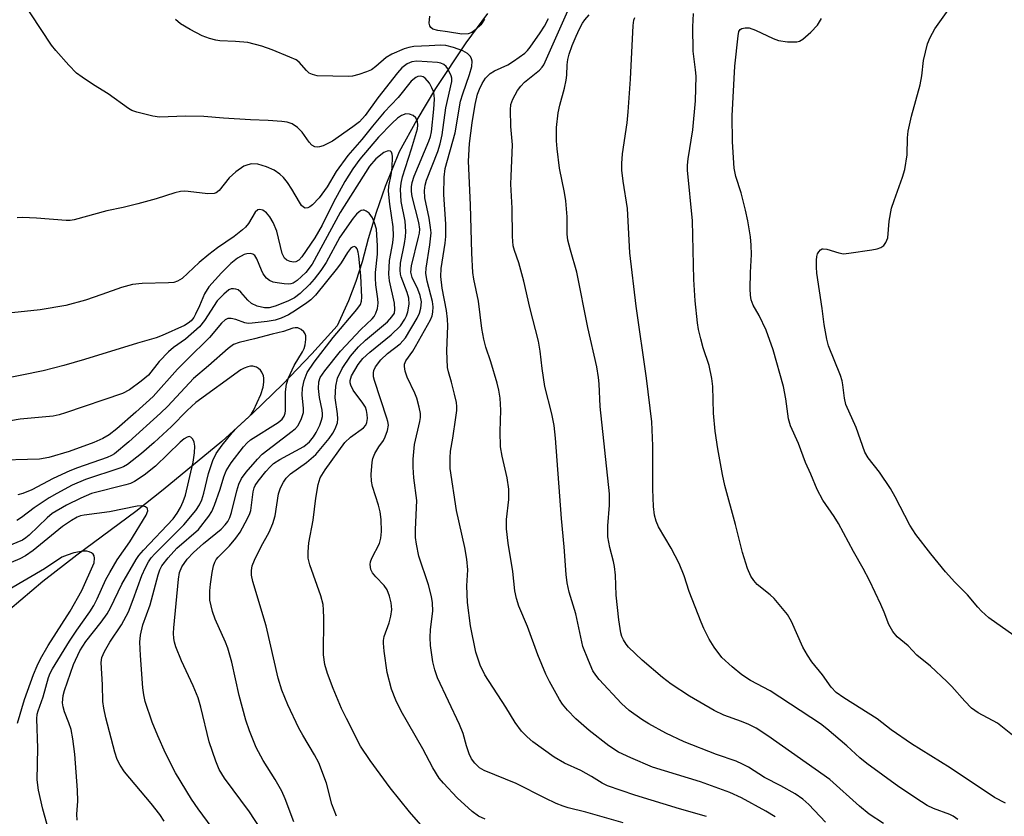
# Model space of a CAD drawing. Units: inches. Extents: x 1273765 to 1279765, y 537451 to 541451.
# Drawn here: x 1275970 to 1276180, y 538673 to 538842 of the extents above; entities that cross this region are included whole.
import ezdxf

# ---------------------------------------------------------------- set-up
doc = ezdxf.new("R2010")
doc.units = ezdxf.units.IN
doc.header["$MEASUREMENT"] = 0
doc.layers.add('HYDRO-Single Line Stream', color=4, linetype='Continuous')
doc.layers.add('Undefined', color=1, linetype='Continuous')

msp = doc.modelspace()

# ---------------------------------------------------------------- linework, layer by layer
at = {"layer": 'HYDRO-Single Line Stream'}
msp.add_lwpolyline([(1276069.59, 538843.79), (1276065.01, 538837.51), (1276058.55, 538827.8), (1276054.53, 538821.14), (1276050.75, 538814.34), (1276047.8, 538806.9), (1276045.88, 538801.38), (1276044.15, 538795.79), (1276042.86, 538790.85), (1276041.51, 538786.67), (1276039.96, 538782.57), (1276037.55, 538777.24), (1276032.16, 538771.25), (1276025.97, 538764.79), (1276019.56, 538758.56), (1276012.93, 538752.55), (1276000.48, 538742.25), (1275994.59, 538737.64), (1275982.02, 538728.33), (1275974.78, 538722.68), (1275967.74, 538716.77)], dxfattribs=at)
at = {"layer": 'Undefined'}
for points, elevation in [([(1276098.52, 538671.22), (1276090.56, 538673.55), (1276086.79, 538674.47), (1276085.77, 538674.79), (1276084.27, 538675.4), (1276081.94, 538676.49), (1276075.7, 538679.62), (1276068.9, 538682.43), (1276067.94, 538683.01), (1276066.9, 538683.98), (1276066.22, 538684.9), (1276065.73, 538685.97), (1276065.14, 538687.66), (1276064.42, 538690.33), (1276063.67, 538692.22), (1276058.95, 538702.18), (1276058.37, 538703.86), (1276057.95, 538705.58), (1276057.49, 538709.05), (1276057.37, 538710.78), (1276057.46, 538712.44), (1276057.96, 538716.4), (1276057.91, 538718.16), (1276057.64, 538719.53), (1276057, 538721.99), (1276055, 538728.14), (1276054.45, 538730.67), (1276054.28, 538732.09), (1276054.27, 538733.81), (1276054.51, 538739.96), (1276053.94, 538744.82), (1276053.78, 538747.1), (1276053.78, 538748.81), (1276054.02, 538751.93), (1276055.22, 538756.83), (1276055.35, 538757.66), (1276055.32, 538758.49), (1276055.06, 538759.88), (1276054.53, 538761.82), (1276054.1, 538762.88), (1276052.5, 538766.25), (1276052.09, 538767.54), (1276051.91, 538768.57), (1276051.94, 538769.06), (1276052.17, 538769.75), (1276053.67, 538771.81), (1276054.27, 538772.79), (1276057.44, 538778.52), (1276057.78, 538779.32), (1276057.97, 538780.11), (1276058.01, 538781.25), (1276057.89, 538782.4), (1276056.74, 538786.7), (1276056.47, 538788.37), (1276056.52, 538789.53), (1276057.33, 538794.49), (1276057.58, 538797.05), (1276057.48, 538798.18), (1276057.16, 538800.15), (1276056.28, 538804.53), (1276056.21, 538806.09), (1276056.35, 538807.19), (1276056.61, 538808.28), (1276059.02, 538814.41), (1276059.5, 538816.02), (1276059.94, 538817.93), (1276060.7, 538823.71), (1276062.02, 538829.33), (1276062.01, 538829.98), (1276061.88, 538830.52), (1276061.15, 538832.03), (1276060.82, 538832.48), (1276060.28, 538832.93), (1276059.66, 538833.2), (1276058.92, 538833.34), (1276054.53, 538833.66), (1276053.45, 538833.5), (1276052.48, 538833.05), (1276051.38, 538832.22), (1276050.41, 538831.14), (1276046.22, 538825.83), (1276043.5, 538822.03), (1276042.29, 538820.68), (1276040.93, 538819.6), (1276036.57, 538816.59), (1276034.57, 538815.6), (1276033.81, 538815.34), (1276033.31, 538815.27), (1276032.8, 538815.34), (1276032.15, 538815.75), (1276031.61, 538816.37), (1276030.07, 538818.47), (1276029.08, 538819.46), (1276027.94, 538820.25), (1276026.91, 538820.63), (1276025.77, 538820.78), (1276022.85, 538820.99), (1276019.1, 538821.12), (1276013.34, 538821.48), (1276009.1, 538821.87), (1276005.22, 538821.9), (1275999.67, 538821.67), (1275998.24, 538821.89), (1275994.84, 538822.76), (1275993.76, 538823.15), (1275993.03, 538823.57), (1275988.74, 538826.7), (1275985.57, 538828.6), (1275983.14, 538830.23), (1275981.97, 538831.11), (1275980.33, 538832.81), (1275977.54, 538835.89), (1275976.61, 538837.03), (1275970.01, 538847.14)], 412), ([(1276141.68, 538671.42), (1276138.18, 538675.18), (1276136.89, 538676.27), (1276135.25, 538677.42), (1276132.14, 538679.17), (1276128.71, 538680.93), (1276125.28, 538683.09), (1276124, 538683.78), (1276122.65, 538684.37), (1276118.48, 538685.84), (1276111.55, 538688.51), (1276107.68, 538690.36), (1276104.03, 538692.36), (1276102.55, 538693.26), (1276099.8, 538695.2), (1276098.17, 538696.68), (1276093.46, 538701.78), (1276092.75, 538702.7), (1276092.11, 538703.68), (1276091.13, 538705.83), (1276089.94, 538708.86), (1276088.48, 538715.81), (1276087.04, 538720.43), (1276086.62, 538722.43), (1276086.41, 538724.17), (1276086, 538730.06), (1276085.41, 538736.14), (1276084.11, 538753.29), (1276083.83, 538755.95), (1276083.33, 538758.44), (1276081.83, 538764.26), (1276081.24, 538768.09), (1276080.87, 538771.8), (1276080.5, 538773.97), (1276078.62, 538781.09), (1276077.36, 538786.75), (1276076.27, 538790.63), (1276075.35, 538793.29), (1276075.1, 538794.27), (1276074.94, 538796.22), (1276074.87, 538802.33), (1276074.61, 538807.38), (1276074.63, 538809.12), (1276074.94, 538815.81), (1276074.56, 538819.7), (1276074.49, 538823.27), (1276074.62, 538824.43), (1276075.02, 538825.54), (1276075.99, 538827.39), (1276076.69, 538828.33), (1276077.54, 538829.13), (1276080.69, 538831.75), (1276081.29, 538832.37), (1276081.61, 538832.83), (1276087.06, 538845.01)], 418), ([(1276181.86, 538711.2), (1276176.56, 538714.99), (1276174.99, 538716.35), (1276174.17, 538717.21), (1276172.01, 538719.84), (1276169.3, 538722.54), (1276167.29, 538724.75), (1276164.18, 538728.57), (1276160.96, 538732.72), (1276159.68, 538734.72), (1276156.58, 538740.73), (1276155.54, 538742.56), (1276153.2, 538746.03), (1276150.8, 538749.08), (1276150.09, 538750.29), (1276148.24, 538755.57), (1276146.02, 538760.47), (1276145.72, 538761.82), (1276145.43, 538764.66), (1276145.26, 538765.51), (1276144.89, 538766.62), (1276142.36, 538772.96), (1276141.95, 538774.36), (1276141.41, 538777.46), (1276141.01, 538780.91), (1276139.87, 538788.41), (1276139.76, 538789.75), (1276139.76, 538791.18), (1276139.86, 538792.01), (1276140.02, 538792.53), (1276140.28, 538793), (1276140.61, 538793.38), (1276141, 538793.62), (1276141.23, 538793.66), (1276142, 538793.56), (1276144.51, 538792.74), (1276145.57, 538792.59), (1276146.71, 538792.67), (1276151.61, 538793.44), (1276152.75, 538793.65), (1276153.53, 538793.91), (1276154.14, 538794.36), (1276154.59, 538794.97), (1276154.96, 538795.99), (1276155.28, 538799.55), (1276155.81, 538802.28), (1276156.33, 538803.93), (1276158.15, 538808.87), (1276158.63, 538810.54), (1276159.1, 538813.64), (1276159.19, 538817.31), (1276159.36, 538818.74), (1276160.05, 538821.91), (1276161.88, 538828.6), (1276162.21, 538830.48), (1276162.57, 538833.79), (1276163.47, 538837.36), (1276163.99, 538838.69), (1276165.02, 538840.5), (1276168.59, 538845.49)], 428), ([(1276116.35, 538672.57), (1276110.53, 538674.25), (1276101.01, 538677.14), (1276095.2, 538679.12), (1276094.06, 538679.7), (1276091.81, 538681.1), (1276089.5, 538682.41), (1276086.04, 538684), (1276083.8, 538685.23), (1276079.27, 538688.55), (1276078.09, 538689.58), (1276076.9, 538690.82), (1276075.51, 538692.61), (1276073.55, 538695.88), (1276069.03, 538702.82), (1276068.02, 538704.85), (1276067.14, 538707.65), (1276066, 538713.22), (1276065.33, 538718.24), (1276065.21, 538721.78), (1276065.39, 538725.17), (1276065.18, 538727.43), (1276064.75, 538729.97), (1276063, 538737.87), (1276061.68, 538746.8), (1276061.64, 538749.06), (1276061.72, 538750.47), (1276062.21, 538753.27), (1276062.86, 538757.69), (1276063.05, 538759.16), (1276063.07, 538760.04), (1276062.97, 538760.9), (1276062.59, 538762.62), (1276061.94, 538765.2), (1276061.27, 538767.42), (1276061.08, 538768.35), (1276060.91, 538771.85), (1276061.13, 538777.19), (1276061.11, 538778.61), (1276060.87, 538780.47), (1276059.97, 538785.21), (1276059.66, 538787.72), (1276059.72, 538789.4), (1276060.61, 538794.82), (1276060.75, 538796.26), (1276060.71, 538798.89), (1276060.29, 538805.24), (1276060.36, 538808.9), (1276060.6, 538810.75), (1276062.71, 538818.38), (1276063.89, 538825.1), (1276064.33, 538826.66), (1276065.8, 538830.79), (1276066.28, 538832.49), (1276066.33, 538833.62), (1276066.21, 538834.16), (1276065.99, 538834.65), (1276065.37, 538835.26), (1276064.35, 538835.82), (1276062.4, 538836.55), (1276060.75, 538836.99), (1276059.6, 538837.06), (1276057.17, 538836.88), (1276053.91, 538836.75), (1276052.84, 538836.56), (1276051.85, 538836.26), (1276049.2, 538835.16), (1276048.03, 538834.43), (1276045.8, 538832.49), (1276044.86, 538831.8), (1276043.83, 538831.33), (1276042.19, 538830.78), (1276040.81, 538830.43), (1276039.96, 538830.34), (1276033.29, 538830.54), (1276032.28, 538830.77), (1276031.61, 538831.11), (1276031.02, 538831.64), (1276029.48, 538833.39), (1276028.8, 538833.89), (1276027.49, 538834.52), (1276023.7, 538836.08), (1276021.52, 538836.83), (1276018.47, 538837.59), (1276015.86, 538837.85), (1276012.52, 538837.99), (1276011.7, 538838.12), (1276010.36, 538838.47), (1276008.78, 538839.06), (1276006.22, 538840.37), (1276004.17, 538841.6), (1276003.05, 538842.49)], 414), ([(1276068.98, 538842.58), (1276068.16, 538841.36), (1276067.16, 538840.38), (1276066.27, 538839.74), (1276065.51, 538839.48), (1276064.11, 538839.41), (1276061.05, 538839.92), (1276059.03, 538840.16), (1276057.98, 538840.44), (1276057.5, 538840.81), (1276057.29, 538841.19), (1276057.18, 538841.76), (1276057.3, 538843.2)], 416), ([(1276130.93, 538672.5), (1276128.95, 538673.76), (1276123.8, 538676.57), (1276121.3, 538677.69), (1276115.05, 538679.99), (1276104.8, 538683.15), (1276100.21, 538685.09), (1276097.57, 538686.34), (1276095.51, 538687.68), (1276091.32, 538690.92), (1276088.47, 538693.41), (1276086.68, 538695.26), (1276085.63, 538696.57), (1276085, 538697.53), (1276082.84, 538701.37), (1276082.07, 538702.95), (1276080.36, 538707.04), (1276078.13, 538713.08), (1276076.33, 538717.48), (1276075.83, 538719.08), (1276075.45, 538720.69), (1276075.02, 538724.87), (1276074.03, 538730.87), (1276073.67, 538733.91), (1276073.66, 538735.9), (1276074.13, 538740.21), (1276074.13, 538742.4), (1276073.83, 538744.81), (1276072.75, 538749.44), (1276072.39, 538751.43), (1276072.33, 538754.68), (1276072.47, 538759.26), (1276072.3, 538761.81), (1276072.03, 538763.53), (1276071.68, 538764.97), (1276070.33, 538769.53), (1276069.24, 538772.64), (1276068.8, 538774.34), (1276068.42, 538776.64), (1276067.73, 538782.44), (1276066.7, 538787.17), (1276066.46, 538788.59), (1276066.26, 538792.7), (1276065.96, 538802.98), (1276065.53, 538812.34), (1276065.81, 538816.06), (1276066.35, 538820.49), (1276066.96, 538824.42), (1276067.47, 538826.6), (1276067.88, 538827.67), (1276068.46, 538828.88), (1276069.18, 538830.02), (1276070.17, 538830.99), (1276071.11, 538831.59), (1276073.95, 538832.87), (1276075.19, 538833.6), (1276077.55, 538835.34), (1276078.17, 538835.94), (1276078.7, 538836.61), (1276080.87, 538839.65), (1276081.8, 538841.09), (1276082.61, 538842.72)], 416), ([(1276154.04, 538671.1), (1276151.02, 538673.13), (1276148.92, 538674.83), (1276142.61, 538680.46), (1276129.4, 538689.82), (1276126.89, 538691.41), (1276125.36, 538692.21), (1276123.79, 538692.87), (1276120.03, 538694.24), (1276117.99, 538695.18), (1276112.72, 538698.25), (1276108.78, 538700.79), (1276106.91, 538702.24), (1276102.63, 538705.91), (1276099.72, 538708.71), (1276099.2, 538709.32), (1276098.61, 538710.25), (1276098.28, 538710.99), (1276098.06, 538711.79), (1276097.6, 538714.55), (1276097.06, 538719.76), (1276096.9, 538724.04), (1276096.68, 538725.92), (1276096.48, 538726.99), (1276095.71, 538729.97), (1276095.31, 538732.25), (1276095.29, 538734.55), (1276095.64, 538739), (1276095.6, 538741.36), (1276093.66, 538759.98), (1276093.44, 538764.83), (1276093.31, 538766.2), (1276092.94, 538768.45), (1276091.01, 538776.85), (1276088.65, 538788.66), (1276087.3, 538793.33), (1276086.77, 538795.49), (1276086.64, 538796.78), (1276086.59, 538800.42), (1276086.33, 538803.88), (1276086.04, 538805.64), (1276084.99, 538810.84), (1276084.45, 538814.94), (1276084.33, 538816.66), (1276084.36, 538819.48), (1276084.71, 538822.59), (1276085.03, 538824.27), (1276086.04, 538827.91), (1276086.4, 538829.55), (1276086.53, 538830.65), (1276086.59, 538832.85), (1276086.76, 538834), (1276087.05, 538835.11), (1276087.7, 538836.95), (1276088.5, 538839), (1276089.21, 538840.52), (1276089.89, 538841.75), (1276090.38, 538842.45), (1276091.32, 538843.53)], 420), ([(1276169.95, 538671.94), (1276168.93, 538672.65), (1276168.2, 538673), (1276164.7, 538674.32), (1276163.38, 538674.97), (1276162.15, 538675.73), (1276157.36, 538678.95), (1276150.48, 538683.88), (1276149.02, 538685.11), (1276146.26, 538687.65), (1276142.01, 538691.31), (1276140.66, 538692.38), (1276129.89, 538699.42), (1276125.67, 538701.63), (1276123.87, 538702.82), (1276121.8, 538704.52), (1276119.62, 538706.53), (1276117.93, 538708.72), (1276116.92, 538710.42), (1276115.75, 538712.7), (1276115.17, 538714.04), (1276112.62, 538720.58), (1276111.54, 538723.91), (1276110.48, 538726.55), (1276108.79, 538729.79), (1276106.09, 538734.33), (1276105.58, 538735.59), (1276105.23, 538736.86), (1276105.02, 538738.68), (1276104.87, 538742.41), (1276104.9, 538751.61), (1276104.68, 538756.76), (1276103.54, 538766.07), (1276101.3, 538781.41), (1276100, 538792.75), (1276099.49, 538802.19), (1276098.55, 538808.06), (1276098.25, 538810.39), (1276098.24, 538811.85), (1276098.38, 538813.91), (1276099.39, 538820.48), (1276099.63, 538822.8), (1276100.14, 538829.81), (1276100.65, 538841.27), (1276100.81, 538842.41), (1276101.01, 538842.91)], 422), ([(1276180.09, 538675.42), (1276177.71, 538676.66), (1276168.29, 538683), (1276160.05, 538688.07), (1276155.72, 538691.08), (1276152.74, 538693.44), (1276145.63, 538697.92), (1276144, 538699.05), (1276142.9, 538700.21), (1276141.04, 538702.84), (1276138.79, 538705.6), (1276137.84, 538706.97), (1276136.88, 538708.73), (1276134.48, 538714.18), (1276133.57, 538715.69), (1276130.75, 538719.1), (1276129.88, 538719.87), (1276127.13, 538722.05), (1276126.39, 538722.9), (1276125.77, 538723.84), (1276125.09, 538725.49), (1276123.98, 538728.91), (1276122.53, 538734.84), (1276120.26, 538743.16), (1276119.76, 538745.48), (1276118.74, 538750.99), (1276118.16, 538754.73), (1276117.84, 538758.61), (1276117.64, 538764.29), (1276117.46, 538766.01), (1276116.9, 538768.73), (1276115.62, 538772.54), (1276115.08, 538774.47), (1276114.61, 538776.42), (1276114.39, 538777.86), (1276113.92, 538782.51), (1276113.59, 538787.1), (1276113.3, 538799.56), (1276112.26, 538810.43), (1276112.26, 538811.48), (1276112.39, 538812.8), (1276113.43, 538818.98), (1276113.99, 538825.16), (1276114.09, 538830.44), (1276113.99, 538831.81), (1276113.51, 538835.77), (1276113.41, 538840.93), (1276113.55, 538843.82)], 424), ([(1276183.02, 538688.79), (1276178.37, 538692.53), (1276174.26, 538694.73), (1276172.84, 538695.73), (1276171.39, 538697.19), (1276168.64, 538700.3), (1276167.6, 538701.37), (1276164.12, 538704.62), (1276161.19, 538706.99), (1276159.32, 538708.99), (1276156.98, 538710.91), (1276156.06, 538712.05), (1276155.22, 538713.56), (1276154.22, 538716.19), (1276153.51, 538717.81), (1276151.07, 538722.9), (1276149.74, 538725.5), (1276147.66, 538729.12), (1276144.47, 538735.08), (1276143.57, 538736.54), (1276141.14, 538740.05), (1276139.94, 538742.29), (1276138.6, 538745.58), (1276137.42, 538748.09), (1276135.97, 538752.15), (1276134.24, 538755.91), (1276133.84, 538757.41), (1276133.24, 538761.62), (1276132.71, 538764.25), (1276130.51, 538772.07), (1276129.03, 538776.3), (1276127.52, 538779.42), (1276126.3, 538781.64), (1276125.86, 538782.78), (1276125.69, 538783.78), (1276125.62, 538785.12), (1276125.67, 538788.55), (1276125.9, 538792.45), (1276125.83, 538794.44), (1276125.67, 538796.16), (1276125.12, 538799.59), (1276124.63, 538801.86), (1276123.72, 538805.53), (1276122.56, 538809.03), (1276122.21, 538810.84), (1276121.84, 538816.44), (1276121.76, 538821.95), (1276122.35, 538832.55), (1276123.04, 538839.04), (1276123.23, 538839.97), (1276123.5, 538840.41), (1276123.88, 538840.63), (1276124.6, 538840.76), (1276125.39, 538840.72), (1276126.77, 538840.27), (1276130.55, 538838.47), (1276131.66, 538838.05), (1276133.63, 538837.78), (1276135.6, 538837.77), (1276136.12, 538837.89), (1276136.84, 538838.29), (1276138.57, 538839.82), (1276139.96, 538841.3), (1276140.83, 538842.75)], 426), ([(1276069.09, 538672.03), (1276067.68, 538672.71), (1276066.36, 538673.7), (1276063.18, 538676.58), (1276060.23, 538679.69), (1276059.33, 538680.8), (1276057.96, 538682.99), (1276055.8, 538687), (1276051.21, 538695.07), (1276050.08, 538697.39), (1276049.15, 538699.73), (1276048.22, 538703.29), (1276047.58, 538707.86), (1276047.42, 538709.57), (1276047.44, 538710.13), (1276047.61, 538710.95), (1276048.67, 538713.9), (1276049.03, 538715.31), (1276049.18, 538716.74), (1276049.09, 538718.18), (1276048.72, 538719.59), (1276048.19, 538720.94), (1276047.55, 538721.86), (1276045.78, 538723.69), (1276045.08, 538724.55), (1276044.76, 538725.28), (1276044.61, 538726.34), (1276044.66, 538726.87), (1276044.93, 538727.67), (1276046.56, 538730.81), (1276046.86, 538731.94), (1276046.98, 538733.39), (1276046.94, 538735.9), (1276046.73, 538737.57), (1276046.38, 538738.98), (1276045.1, 538742.95), (1276044.85, 538744.11), (1276044.81, 538745.54), (1276045, 538748.12), (1276045.17, 538748.96), (1276045.61, 538749.97), (1276046.46, 538751.42), (1276047.41, 538752.74), (1276047.81, 538753.52), (1276048.31, 538754.9), (1276048.47, 538756.02), (1276048.37, 538756.8), (1276048.16, 538757.56), (1276045.51, 538765.53), (1276045.32, 538766.33), (1276045.3, 538767.17), (1276045.4, 538767.72), (1276045.72, 538768.46), (1276046.86, 538769.95), (1276048.31, 538771.33), (1276050.97, 538773.4), (1276052.13, 538774.66), (1276054.65, 538778.85), (1276055.1, 538779.91), (1276055.39, 538781), (1276055.52, 538782.34), (1276055.27, 538783.69), (1276054.76, 538785.04), (1276053.55, 538787.48), (1276053.24, 538788.62), (1276053.38, 538789.99), (1276054.91, 538796.11), (1276055.09, 538796.98), (1276055.16, 538797.84), (1276054.96, 538799.24), (1276053.56, 538804.8), (1276053.4, 538805.88), (1276053.38, 538806.85), (1276053.52, 538807.75), (1276053.95, 538809.1), (1276057.08, 538816.55), (1276057.45, 538817.6), (1276057.66, 538818.58), (1276058.2, 538823.37), (1276058.32, 538825.53), (1276058.25, 538826.37), (1276058.07, 538827.19), (1276057.77, 538827.96), (1276057.24, 538828.93), (1276056.34, 538829.98), (1276055.9, 538830.27), (1276055.36, 538830.41), (1276054.77, 538830.34), (1276054.34, 538830.15), (1276053.35, 538829.36), (1276050.56, 538825.92), (1276047.55, 538822.78), (1276045.08, 538819.79), (1276042.84, 538816.9), (1276039.8, 538813.51), (1276037.35, 538810.14), (1276035.41, 538806.86), (1276033.71, 538804.49), (1276032.32, 538803.02), (1276031.7, 538802.57), (1276031.29, 538802.38), (1276030.7, 538802.33), (1276030.34, 538802.51), (1276029.97, 538802.86), (1276029.5, 538803.56), (1276027.89, 538806.38), (1276026.97, 538807.79), (1276026.13, 538808.84), (1276025.31, 538809.57), (1276024.1, 538810.39), (1276022.51, 538811.11), (1276020.67, 538811.65), (1276019.32, 538811.73), (1276018.48, 538811.55), (1276017.68, 538811.22), (1276015.96, 538810.05), (1276014.54, 538808.77), (1276012.42, 538806.09), (1276011.75, 538805.6), (1276011.29, 538805.45), (1276009.95, 538805.38), (1276005.79, 538805.87), (1276004.9, 538805.9), (1276004.11, 538805.84), (1276002.96, 538805.56), (1275998.98, 538804.32), (1275995.05, 538803.25), (1275991.94, 538802.45), (1275988.4, 538801.71), (1275981.49, 538799.78), (1275980.64, 538799.67), (1275979.78, 538799.68), (1275973.43, 538800.17), (1275970.48, 538800.28), (1275969.32, 538800.23)], 410), ([(1276056.36, 538669.7), (1276052.99, 538673.6), (1276048.88, 538678.68), (1276044.62, 538684.51), (1276042.56, 538687.6), (1276039.53, 538693.47), (1276038.51, 538695.61), (1276036.7, 538699.88), (1276035.52, 538703.11), (1276034.93, 538705.03), (1276034.62, 538707.08), (1276034.7, 538714.92), (1276034.67, 538716.66), (1276034.55, 538717.77), (1276034.07, 538719.63), (1276031.71, 538726.28), (1276031.39, 538727.67), (1276031.35, 538729.03), (1276031.5, 538730.95), (1276032.41, 538735.78), (1276032.98, 538740.45), (1276033.49, 538743.38), (1276033.92, 538744.77), (1276035, 538746.54), (1276039.21, 538752.34), (1276040.38, 538753.46), (1276043.17, 538755.49), (1276043.65, 538756.03), (1276043.91, 538756.61), (1276044.02, 538757.44), (1276043.98, 538758.31), (1276043.83, 538759.16), (1276043.57, 538759.85), (1276043.04, 538760.75), (1276040.97, 538763.53), (1276040.45, 538764.53), (1276040.34, 538765.03), (1276040.34, 538765.53), (1276040.63, 538766.54), (1276042.02, 538768.99), (1276043.06, 538770.28), (1276044.55, 538771.6), (1276049.07, 538775.28), (1276051.03, 538777.22), (1276051.99, 538778.6), (1276052.37, 538779.37), (1276052.63, 538780.17), (1276052.9, 538781.81), (1276052.85, 538783.14), (1276052.5, 538784.32), (1276051.2, 538787.65), (1276051.06, 538788.21), (1276050.96, 538789.08), (1276051.04, 538790.54), (1276051.94, 538794.74), (1276052.16, 538796.18), (1276052.23, 538797.31), (1276052.07, 538799.49), (1276051.23, 538803.69), (1276051.08, 538806.35), (1276051.2, 538807.64), (1276051.51, 538808.97), (1276053.43, 538814.95), (1276054.7, 538819.2), (1276054.78, 538820.01), (1276054.67, 538820.79), (1276054.33, 538821.52), (1276053.77, 538822.06), (1276053.01, 538822.34), (1276052.18, 538822.39), (1276051.29, 538822.07), (1276050.39, 538821.46), (1276049.25, 538820.44), (1276046.38, 538817.45), (1276042.36, 538812.71), (1276040.87, 538810.68), (1276039.21, 538807.98), (1276036.77, 538803.54), (1276034.39, 538798.7), (1276032.78, 538795.98), (1276030.05, 538791.95), (1276029.39, 538791.23), (1276028.74, 538790.86), (1276028.25, 538790.78), (1276027.51, 538790.89), (1276026.83, 538791.19), (1276026.3, 538791.66), (1276025.86, 538792.61), (1276024.67, 538797.4), (1276023.93, 538799.22), (1276023.2, 538800.44), (1276022.48, 538801.31), (1276021.7, 538801.88), (1276021.09, 538802.03), (1276020.63, 538801.91), (1276020.05, 538801.42), (1276018.65, 538799.06), (1276017.98, 538798.26), (1276017.37, 538797.69), (1276015.56, 538796.28), (1276012.05, 538793.86), (1276010.18, 538792.42), (1276008.14, 538790.68), (1276004.47, 538787.3), (1276003.53, 538786.72), (1276002.75, 538786.48), (1276001.59, 538786.37), (1275995.97, 538786.22), (1275993.92, 538786.03), (1275991.53, 538785.39), (1275987.37, 538783.86), (1275983.87, 538782.7), (1275979.68, 538781.54), (1275974.21, 538780.59), (1275968.16, 538779.97)], 408), ([(1276037.4, 538672.64), (1276036.4, 538675.21), (1276035.25, 538679.71), (1276033.66, 538684.02), (1276032.75, 538685.77), (1276030.23, 538689.91), (1276029.4, 538691.42), (1276027, 538696.39), (1276025.75, 538699.52), (1276024.97, 538702.06), (1276022.38, 538713.25), (1276019.59, 538722.67), (1276019.3, 538724.04), (1276019.26, 538725.05), (1276019.45, 538726.01), (1276019.92, 538727.23), (1276021.37, 538730.16), (1276023.08, 538733.23), (1276023.85, 538735.07), (1276024.34, 538736.7), (1276025.04, 538741.39), (1276025.49, 538742.67), (1276026.1, 538743.89), (1276026.71, 538744.74), (1276027.62, 538745.64), (1276030.98, 538748.09), (1276032.98, 538749.79), (1276035.88, 538753.22), (1276036.63, 538754.31), (1276037.14, 538755.26), (1276037.6, 538756.55), (1276037.71, 538757.36), (1276037.63, 538758.48), (1276037.16, 538761.86), (1276037.29, 538764.38), (1276037.61, 538766.02), (1276038.59, 538768.11), (1276040.41, 538770.73), (1276042.14, 538772.71), (1276043.63, 538774.12), (1276048.26, 538778.09), (1276049.23, 538779.1), (1276049.75, 538779.94), (1276049.88, 538780.66), (1276049.78, 538782.06), (1276048.73, 538786.79), (1276048.54, 538788.24), (1276048.74, 538791.14), (1276049.44, 538794.93), (1276049.58, 538796.41), (1276049.49, 538798.32), (1276048.77, 538803.16), (1276048.52, 538805.92), (1276048.6, 538806.99), (1276049.09, 538809.43), (1276049.25, 538810.91), (1276049.35, 538813.28), (1276049.29, 538813.81), (1276049.15, 538814.2), (1276048.93, 538814.44), (1276048.59, 538814.52), (1276048.19, 538814.46), (1276047.53, 538814.13), (1276045.79, 538812.79), (1276044.42, 538811.23), (1276038.22, 538801.35), (1276032.25, 538790.34), (1276030.87, 538788.58), (1276029.02, 538786.89), (1276028.14, 538786.31), (1276027.69, 538786.15), (1276027.09, 538786.07), (1276026.23, 538786.13), (1276024.78, 538786.36), (1276023.93, 538786.55), (1276023.14, 538786.84), (1276022.48, 538787.34), (1276021.8, 538788.29), (1276021.39, 538789.08), (1276020.4, 538791.52), (1276019.97, 538792.19), (1276019.57, 538792.47), (1276019.08, 538792.6), (1276018.26, 538792.59), (1276017.75, 538792.45), (1276016.33, 538791.67), (1276014.86, 538790.51), (1276012.88, 538788.5), (1276010.21, 538785.54), (1276009.23, 538784.05), (1276008.19, 538781.48), (1276007.37, 538779.7), (1276006.96, 538778.97), (1276006.44, 538778.3), (1276005.79, 538777.76), (1276005.03, 538777.31), (1276000.22, 538775.12), (1275998.95, 538774.67), (1275994.97, 538773.55), (1275983.64, 538770.01), (1275979.29, 538768.78), (1275974.86, 538767.64), (1275970.27, 538766.66), (1275967.12, 538766.07)], 406), ([(1276028.32, 538671.48), (1276026.44, 538676.39), (1276025.72, 538677.97), (1276024.35, 538680.46), (1276021.74, 538684.54), (1276020.3, 538687.32), (1276018.84, 538690.89), (1276018.11, 538693.11), (1276016.65, 538698.4), (1276015.08, 538705.5), (1276014.23, 538708.46), (1276013.74, 538709.8), (1276011.57, 538714.68), (1276010.96, 538716.31), (1276010.39, 538718.73), (1276010.38, 538720.69), (1276010.52, 538722.11), (1276010.93, 538724.64), (1276011.21, 538726.03), (1276011.46, 538726.83), (1276011.76, 538727.38), (1276012.17, 538727.92), (1276014.56, 538730.3), (1276015.96, 538731.95), (1276016.84, 538733.25), (1276018.45, 538736.1), (1276018.94, 538737.17), (1276019.14, 538737.83), (1276019.66, 538741.83), (1276019.86, 538742.66), (1276020.1, 538743.18), (1276020.74, 538744.12), (1276022.37, 538746.14), (1276023.28, 538747.18), (1276023.98, 538747.83), (1276025.35, 538748.73), (1276030.44, 538751.51), (1276031.69, 538752.5), (1276032.53, 538753.54), (1276033.1, 538754.48), (1276033.83, 538756.02), (1276034.24, 538757.07), (1276034.42, 538757.87), (1276034.46, 538758.42), (1276034.38, 538759.26), (1276033.81, 538761.92), (1276033.59, 538763.88), (1276033.62, 538765.26), (1276033.96, 538766.17), (1276034.94, 538767.59), (1276038.3, 538771.8), (1276042.62, 538776.42), (1276045.02, 538778.73), (1276045.43, 538779.23), (1276045.81, 538779.91), (1276046.14, 538780.93), (1276046.27, 538782.07), (1276046.24, 538782.97), (1276045.82, 538785.93), (1276045.71, 538787.38), (1276045.75, 538788.56), (1276046.15, 538792.52), (1276046.15, 538794.24), (1276046.04, 538796.62), (1276045.91, 538797.8), (1276045.54, 538799.18), (1276045.1, 538800.2), (1276044.35, 538801.22), (1276043.75, 538801.68), (1276043.33, 538801.86), (1276043.11, 538801.88), (1276042.69, 538801.78), (1276042.26, 538801.53), (1276041.65, 538801.02), (1276040.95, 538800.19), (1276038.13, 538796.12), (1276035.19, 538790.7), (1276034.05, 538789), (1276032.62, 538787.14), (1276031.68, 538786.05), (1276029.64, 538784.1), (1276028.45, 538783.2), (1276027.06, 538782.44), (1276024.33, 538781.37), (1276023.07, 538781.04), (1276022.04, 538781.02), (1276020.48, 538781.39), (1276019.3, 538782), (1276018.47, 538782.7), (1276017.03, 538784.38), (1276016.42, 538784.86), (1276015.95, 538785.05), (1276015.47, 538785.13), (1276014.96, 538785.07), (1276014.46, 538784.85), (1276013.35, 538783.97), (1276011.97, 538782.52), (1276009.23, 538778.35), (1276008.16, 538776.97), (1276005.18, 538774.36), (1276002.66, 538772.58), (1276001.6, 538771.67), (1275999.6, 538769.61), (1275997.32, 538766.71), (1275995.78, 538765.4), (1275993.27, 538763.59), (1275991.76, 538762.78), (1275979.59, 538758.63), (1275978.29, 538758.24), (1275977.02, 538757.98), (1275969.96, 538757.29), (1275965.36, 538756.53)], 404), ([(1276021.12, 538670.14), (1276018.89, 538673.62), (1276013.51, 538680.79), (1276012.38, 538682.6), (1276011.66, 538684.38), (1276010.28, 538688.51), (1276008.46, 538695.9), (1276007.88, 538697.89), (1276006.83, 538700.48), (1276004.34, 538705.82), (1276003.14, 538708.76), (1276002.86, 538709.77), (1276002.73, 538710.58), (1276002.66, 538711.68), (1276002.69, 538712.83), (1276003.7, 538723.2), (1276003.95, 538724.62), (1276004.46, 538725.83), (1276005.59, 538727.45), (1276006.89, 538728.91), (1276009.04, 538730.81), (1276012.79, 538733.89), (1276013.7, 538734.8), (1276014.21, 538735.46), (1276014.69, 538736.37), (1276015.05, 538737.41), (1276016.15, 538742.06), (1276016.56, 538743.47), (1276017.16, 538744.64), (1276018.15, 538745.98), (1276020.58, 538748.82), (1276021.59, 538749.85), (1276027.99, 538754.77), (1276028.67, 538755.35), (1276029.23, 538755.99), (1276029.97, 538757.46), (1276030.36, 538758.76), (1276030.37, 538759.61), (1276030.11, 538762.47), (1276030.17, 538763.9), (1276030.5, 538765.59), (1276031.18, 538767.23), (1276032.68, 538769.44), (1276036.67, 538774.73), (1276041.77, 538780.67), (1276042.52, 538781.73), (1276042.77, 538782.46), (1276042.83, 538783.29), (1276042.59, 538787.84), (1276042.16, 538792.07), (1276042.02, 538792.9), (1276041.79, 538793.62), (1276041.53, 538793.97), (1276041.18, 538794.12), (1276040.81, 538794.01), (1276040.43, 538793.73), (1276039.75, 538792.86), (1276038.4, 538790.66), (1276037.61, 538789.54), (1276032.95, 538783.77), (1276031.94, 538782.78), (1276031.12, 538782.12), (1276028.67, 538780.45), (1276027.15, 538779.53), (1276025.59, 538778.82), (1276024.33, 538778.43), (1276022.65, 538778.15), (1276019.43, 538777.77), (1276018.56, 538777.74), (1276017.85, 538777.84), (1276015.92, 538778.57), (1276014.94, 538778.79), (1276014.24, 538778.75), (1276013.69, 538778.51), (1276012.89, 538777.75), (1276010.36, 538774.75), (1276005.54, 538770.06), (1276003.49, 538767.95), (1275998.33, 538762.17), (1275994.6, 538758.77), (1275990.53, 538755.26), (1275988.9, 538753.96), (1275987.55, 538753.16), (1275985.64, 538752.37), (1275980.37, 538750.39), (1275976.06, 538749.12), (1275974.06, 538748.78), (1275963.82, 538748.49)], 402), ([(1276011.92, 538668.86), (1276007.92, 538674.22), (1276006.46, 538676.31), (1276003.07, 538681.94), (1276000.94, 538686.14), (1275999.3, 538689.83), (1275998.12, 538692.74), (1275996.6, 538697.11), (1275996.29, 538698.55), (1275996.08, 538700), (1275995.58, 538706.91), (1275995.48, 538709.8), (1275995.62, 538711.23), (1275996.11, 538713.48), (1275997.66, 538717.71), (1275999.37, 538724.13), (1275999.74, 538725.2), (1276000.17, 538726.04), (1276001.52, 538727.76), (1276003.39, 538729.78), (1276007.99, 538733.82), (1276010.18, 538736.65), (1276010.81, 538737.65), (1276011.39, 538739.01), (1276012.58, 538742.38), (1276013.37, 538745), (1276013.89, 538746.27), (1276014.94, 538747.97), (1276017.58, 538751.43), (1276018.35, 538752.28), (1276019.07, 538752.88), (1276024.94, 538756.63), (1276025.81, 538757.34), (1276026.24, 538757.92), (1276026.46, 538758.56), (1276026.53, 538759.1), (1276026.52, 538763.14), (1276026.75, 538764.78), (1276027.21, 538766.1), (1276028.4, 538768.73), (1276030.13, 538771.64), (1276030.5, 538772.39), (1276030.72, 538773.18), (1276030.88, 538774.27), (1276030.87, 538775.05), (1276030.74, 538775.52), (1276030.46, 538775.94), (1276029.85, 538776.44), (1276029.14, 538776.76), (1276028.63, 538776.8), (1276028.09, 538776.68), (1276026.13, 538775.99), (1276023.66, 538775.46), (1276019.93, 538774.43), (1276016.65, 538773.68), (1276015.43, 538773.2), (1276014.29, 538772.37), (1276010.12, 538768.66), (1276006.95, 538765.98), (1276001.44, 538760.11), (1275999.9, 538758.57), (1275993.11, 538752.48), (1275990.05, 538749.94), (1275989.44, 538749.56), (1275988.51, 538749.15), (1275982.19, 538746.96), (1275980.55, 538746.32), (1275977.01, 538744.68), (1275972.42, 538742.28), (1275970.55, 538741.5), (1275969.48, 538741.16)], 400), ([(1276000.66, 538671.59), (1275999.74, 538673.05), (1275997.9, 538675.37), (1275992.22, 538682.13), (1275991.28, 538683.53), (1275990.66, 538684.79), (1275990.15, 538686.34), (1275988.24, 538693.66), (1275987.8, 538695.68), (1275987.6, 538697.14), (1275987.53, 538700.66), (1275987.24, 538705.44), (1275987.35, 538706.52), (1275987.9, 538707.81), (1275989.08, 538709.77), (1275991.53, 538713.49), (1275993.03, 538716.26), (1275994.06, 538718.87), (1275995.9, 538723.97), (1275996.67, 538725.72), (1275997.31, 538726.91), (1275997.9, 538727.75), (1275998.68, 538728.6), (1276004.88, 538734.75), (1276007.44, 538737.83), (1276008.22, 538739.07), (1276008.69, 538740.15), (1276009.13, 538741.57), (1276010.09, 538745.7), (1276011.04, 538748.47), (1276011.73, 538749.97), (1276013.01, 538751.78), (1276015.15, 538754.4), (1276016.15, 538755.44), (1276018.75, 538757.8), (1276019.29, 538758.43), (1276019.74, 538759.16), (1276021.31, 538762.58), (1276021.78, 538764.12), (1276021.92, 538765.2), (1276021.91, 538766.02), (1276021.81, 538766.56), (1276021.5, 538767.33), (1276021.2, 538767.78), (1276020.81, 538768.13), (1276020.35, 538768.38), (1276019.58, 538768.59), (1276019.05, 538768.59), (1276018.51, 538768.49), (1276017.72, 538768.21), (1276017, 538767.83), (1276007.44, 538760.89), (1276005.56, 538759.16), (1276002.22, 538755.77), (1275998.52, 538752.33), (1275995.83, 538750.01), (1275992.84, 538747.67), (1275991.98, 538747.17), (1275991.22, 538746.85), (1275983.86, 538744.45), (1275981.03, 538743.23), (1275977.75, 538741.5), (1275976.14, 538740.56), (1275972.95, 538738.4), (1275970.21, 538736.36), (1275969.26, 538735.74)], 398), ([(1275982.11, 538671.8), (1275982.05, 538673.11), (1275982.22, 538675.84), (1275982.18, 538678.24), (1275981.6, 538685.89), (1275981.18, 538689.16), (1275980.8, 538691.14), (1275980.35, 538692.54), (1275979.4, 538694.92), (1275979.11, 538696), (1275979.01, 538696.86), (1275979.03, 538697.64), (1275979.13, 538698.43), (1275979.38, 538699.49), (1275981.31, 538704.99), (1275982.64, 538707.93), (1275983.93, 538709.9), (1275987.25, 538714.04), (1275988.5, 538715.83), (1275989.19, 538717.07), (1275991.61, 538722.11), (1275994.69, 538727.42), (1275995.28, 538728.26), (1275996.26, 538729.38), (1276002.57, 538736.09), (1276003.45, 538737.28), (1276004.15, 538738.48), (1276004.74, 538739.79), (1276005.18, 538741.11), (1276006.83, 538748.12), (1276007.11, 538750.14), (1276007.18, 538751.59), (1276007.06, 538752.38), (1276006.77, 538753.04), (1276006.36, 538753.5), (1276006.01, 538753.59), (1276005.6, 538753.49), (1276004.95, 538753.11), (1276004.09, 538752.38), (1275998.78, 538747.29), (1275996.36, 538745.38), (1275994.33, 538744.02), (1275993.47, 538743.63), (1275992.48, 538743.32), (1275985.17, 538741.43), (1275982.86, 538740.49), (1275979.81, 538738.95), (1275976.78, 538737.17), (1275975.68, 538736.26), (1275971.87, 538732.56), (1275971.19, 538731.99), (1275970.46, 538731.54), (1275967.15, 538730.17)], 396), ([(1275976.37, 538668.55), (1275974.78, 538674.17), (1275973.84, 538678.21), (1275973.54, 538680.42), (1275973.7, 538687.14), (1275973.52, 538693.43), (1275973.61, 538694.4), (1275973.76, 538695.12), (1275974.82, 538698.15), (1275975.97, 538702.26), (1275976.33, 538703.19), (1275976.81, 538704.12), (1275980.48, 538710), (1275982.01, 538712.35), (1275984.82, 538716.27), (1275985.67, 538717.58), (1275986.39, 538718.99), (1275988.25, 538723.12), (1275989.05, 538724.63), (1275990.67, 538727.31), (1275993.35, 538731.16), (1275996.79, 538736.85), (1275997.16, 538737.79), (1275997.12, 538738.21), (1275997.02, 538738.36), (1275996.69, 538738.61), (1275996.26, 538738.77), (1275995.74, 538738.84), (1275994.88, 538738.78), (1275989.01, 538737.58), (1275983.59, 538736.86), (1275982.84, 538736.68), (1275982.1, 538736.4), (1275980.88, 538735.74), (1275979.01, 538734.44), (1275972.7, 538729.3), (1275971.09, 538728.17), (1275969.9, 538727.57), (1275966.65, 538726.21)], 394), ([(1275969.38, 538692.53), (1275970.9, 538697.55), (1275972.79, 538702.87), (1275973.54, 538704.7), (1275974.31, 538706.24), (1275975.93, 538709.04), (1275980.6, 538716.41), (1275983.07, 538720.81), (1275985.7, 538726.67), (1275985.81, 538727.69), (1275985.73, 538728.15), (1275985.54, 538728.54), (1275985.17, 538728.85), (1275984.7, 538729.05), (1275984.17, 538729.17), (1275983.36, 538729.17), (1275981.39, 538728.78), (1275979.96, 538728.34), (1275978.87, 538727.9), (1275975.16, 538725.42), (1275967.63, 538720.98)], 392)]:
    msp.add_lwpolyline(points, dxfattribs=dict(at, elevation=elevation))

doc.saveas('drawing.dxf')
